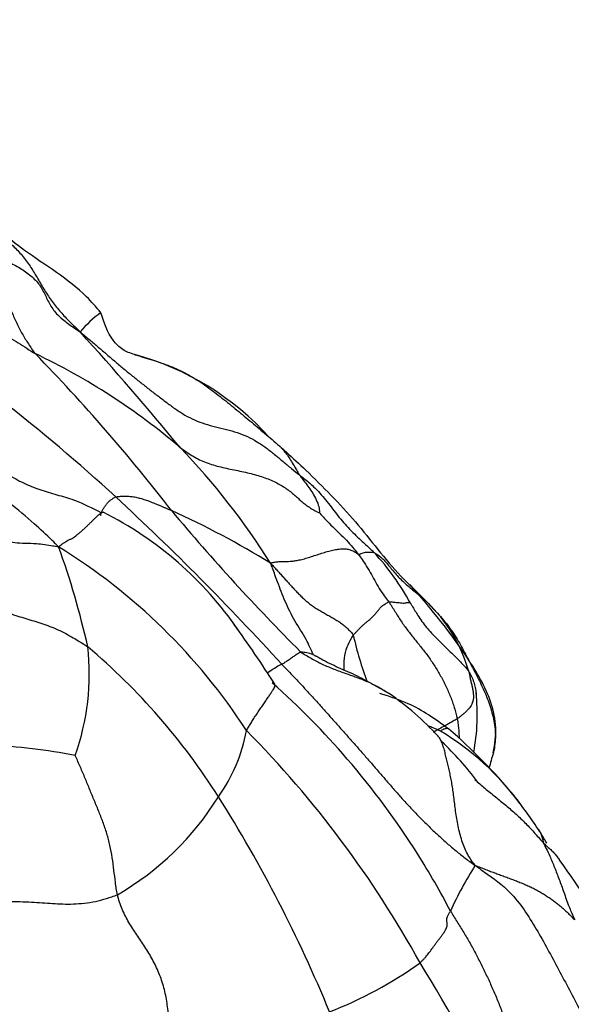
# Model space of a CAD drawing. Units: millimetres. Extents: x 0 to 1478, y 0 to 1758.
# Drawn here: x 1058 to 1067, y 489 to 506 of the extents above; entities that cross this region are included whole.
import ezdxf
from ezdxf import colors
from ezdxf.entities.mleader import LeaderData, LeaderLine
from ezdxf.math import Vec2, Vec3

# ---------------------------------------------------------------- set-up
doc = ezdxf.new("R2010")
doc.units = ezdxf.units.MM
doc.layers.add('DV6_Défaut', color=7, linetype='Continuous')
doc.layers.add('Défaut', color=7, linetype='Continuous')

# ---------------------------------------------------------------- blocks, each defined once
blk = doc.blocks.new('_DOT')
at = {"color": 0}
blk.add_line((0, 0), (-1, 0), dxfattribs=at)
at = {"color": 0, "const_width": 0.333}
blk.add_lwpolyline([(-0.1665, 0, 1), (0.1665, 0, 1)], format="xyb", close=True, dxfattribs=at)
blk = doc.blocks.new('SE5')
at = {"layer": 'DV6_Défaut', "color": 7, "linetype": 'Continuous'}
for centre, radius, start, end in [((1036.256, 472.335), 34.007, 47.6179, 56.3136), ((1059.932, 499.182), 1.757, 124.9819, 140.9359), ((1017.647, 463.136), 55.271, 39.5163, 42.2369), ((1052.917, 489.649), 11.367, 49.5956, 64.595), ((1035.446, 478.135), 31.207, 37.7003, 44.2644), ((1058.244, 495.259), 4.811, 41.9671, 74.8036), ((1051.265, 489.647), 12.503, 32.2248, 43.8278), ((1027.765, 463.446), 46.297, 42.2535, 47.2712), ((1056.021, 491.616), 6.279, 62.3908, 66.9806), ((1056.198, 491.677), 6.168, 34.4926, 63.3628), ((1054.025, 483.655), 14.878, 58.3062, 65.7453), ((1088.402, 520.841), 36.836, 219.8871, 225.0074), ((1044.589, 491.688), 14.466, 12.7455, 19.8329), ((1052.822, 487.865), 10.252, 32.9227, 58.3865), ((1060.367, 493.501), 4.425, 28.7461, 42.6341), ((1056.017, 487.418), 11.84, 44.0533, 45.9335), ((1062.732, 493.748), 2.615, 15.6535, 46.6705), ((1046.806, 484.654), 17.89, 32.3812, 36.3548), ((1069.39, 496.487), 6.287, 192.9732, 200.6189), ((1054.528, 494.413), 4.196, 340.4906, 6.382), ((1051.448, 486.294), 11.236, 32.3074, 49.8186), ((1062.764, 493.123), 1.627, 116.7072, 126.9113), ((1052.724, 483.954), 13.778, 40.7554, 48.406), ((1061.053, 489.983), 4.973, 42.4699, 55.3556), ((1061.949, 493.707), 3.447, 349.2365, 6.3745), ((1058.597, 493.968), 2.88, 324.6039, 349.3728), ((1048.487, 480.65), 18.193, 28.912, 44.658), ((1062.335, 489.39), 4.712, 36.3645, 58.9953), ((1058.181, 485.742), 10.24, 39.9691, 48.9677), ((1061.559, 489.739), 4.764, 36.2606, 47.4245), ((1056.337, 481.33), 11.877, 79.5875, 86.7975), ((1071.154, 491.363), 5.736, 162.868, 165.5862), ((1052.724, 483.954), 13.778, 32.29, 40.7554), ((1056.738, 494.904), 4.948, 299.9456, 328.2462), ((1040.571, 479.427), 24.1, 22.3781, 32.2857), ((1058.976, 486.797), 8.957, 33.2266, 38.0662), ((1052.724, 483.954), 13.778, 27.5829, 32.29), ((1066.428, 490.878), 0.507, 39.5654, 41.7465), ((1034.598, 468.173), 39.604, 33.0847, 35.5494), ((1070.072, 488.074), 5.61, 147.1013, 156.2439), ((1060.23, 495.309), 7.203, 291.3843, 305.4997), ((1040.274, 474.449), 28.417, 20.1335, 31.8508)]:
    blk.add_arc(centre, radius, start, end, dxfattribs=at)
for points in [[(1054.443, 503.715), (1054.511, 503.677), (1054.645, 503.602), (1054.844, 503.487), (1055.036, 503.362), (1055.22, 503.226), (1055.391, 503.076), (1055.552, 502.915), (1055.711, 502.754), (1055.88, 502.609), (1056.066, 502.488), (1056.265, 502.39), (1056.471, 502.305), (1056.677, 502.22), (1056.881, 502.127), (1057.078, 502.022), (1057.266, 501.897), (1057.438, 501.752), (1057.591, 501.585), (1057.723, 501.399), (1057.84, 501.201), (1057.956, 501.002), (1058.084, 500.81), (1058.229, 500.631), (1058.388, 500.463), (1058.5, 500.355), (1058.568, 500.289)], [(1056.443, 501.89), (1056.494, 501.869), (1056.563, 501.834), (1056.668, 501.779), (1056.773, 501.725), (1056.881, 501.674), (1056.993, 501.63), (1057.105, 501.587), (1057.217, 501.544), (1057.327, 501.497), (1057.433, 501.445), (1057.534, 501.387), (1057.63, 501.324), (1057.72, 501.255), (1057.8, 501.181), (1057.868, 501.099), (1057.923, 501.011), (1057.969, 500.918), (1058.013, 500.823), (1058.063, 500.731), (1058.125, 500.643), (1058.199, 500.563), (1058.284, 500.491), (1058.374, 500.424), (1058.466, 500.359), (1058.529, 500.315), (1058.568, 500.289)], [(1056.443, 501.89), (1056.482, 501.859), (1056.525, 501.817), (1056.593, 501.752), (1056.661, 501.687), (1056.727, 501.621), (1056.793, 501.552), (1056.856, 501.48), (1056.919, 501.406), (1056.979, 501.329), (1057.039, 501.251), (1057.096, 501.17), (1057.152, 501.087), (1057.205, 501), (1057.254, 500.91), (1057.301, 500.817), (1057.346, 500.723), (1057.391, 500.628), (1057.434, 500.533), (1057.478, 500.438), (1057.524, 500.345), (1057.572, 500.254), (1057.624, 500.167), (1057.678, 500.083), (1057.733, 500), (1057.77, 499.945), (1057.794, 499.917)], [(1055.118, 500.631), (1055.126, 500.649), (1055.15, 500.678), (1055.186, 500.72), (1055.227, 500.756), (1055.274, 500.786), (1055.329, 500.809), (1055.393, 500.826), (1055.466, 500.836), (1055.55, 500.839), (1055.643, 500.834), (1055.749, 500.819), (1055.865, 500.796), (1055.992, 500.765), (1056.129, 500.726), (1056.273, 500.681), (1056.422, 500.63), (1056.576, 500.572), (1056.731, 500.507), (1056.886, 500.436), (1057.041, 500.361), (1057.197, 500.282), (1057.351, 500.197), (1057.502, 500.106), (1057.651, 500.009), (1057.748, 499.942), (1057.794, 499.917)], [(1058.568, 500.289), (1058.631, 500.237), (1058.731, 500.154), (1058.88, 500.029), (1059.027, 499.902), (1059.174, 499.776), (1059.321, 499.652), (1059.469, 499.531), (1059.617, 499.413), (1059.765, 499.297), (1059.913, 499.183), (1060.062, 499.07), (1060.212, 498.96), (1060.368, 498.859), (1060.534, 498.773), (1060.711, 498.708), (1060.895, 498.659), (1061.082, 498.615), (1061.267, 498.563), (1061.444, 498.495), (1061.61, 498.406), (1061.765, 498.3), (1061.912, 498.184), (1062.056, 498.063), (1062.2, 497.944), (1062.298, 497.866), (1062.34, 497.832)], [(1060.285, 498.305), (1060.318, 498.281), (1060.384, 498.234), (1060.485, 498.167), (1060.592, 498.106), (1060.706, 498.054), (1060.827, 498.011), (1060.953, 497.976), (1061.084, 497.946), (1061.215, 497.919), (1061.346, 497.892), (1061.475, 497.863), (1061.599, 497.831), (1061.716, 497.794), (1061.826, 497.753), (1061.928, 497.706), (1062.021, 497.656), (1062.106, 497.602), (1062.183, 497.545), (1062.254, 497.486), (1062.32, 497.427), (1062.384, 497.368), (1062.452, 497.313), (1062.527, 497.262), (1062.61, 497.216), (1062.668, 497.184), (1062.685, 497.179)], [(1059.179, 497.454), (1059.189, 497.457), (1059.211, 497.46), (1059.245, 497.464), (1059.279, 497.467), (1059.314, 497.469), (1059.35, 497.47), (1059.387, 497.468), (1059.425, 497.464), (1059.464, 497.459), (1059.503, 497.453), (1059.542, 497.445), (1059.582, 497.435), (1059.622, 497.425), (1059.662, 497.412), (1059.703, 497.399), (1059.744, 497.384), (1059.785, 497.368), (1059.827, 497.352), (1059.87, 497.335), (1059.913, 497.317), (1059.956, 497.298), (1060.001, 497.279), (1060.046, 497.26), (1060.091, 497.24), (1060.122, 497.227), (1060.137, 497.22)], [(1061.842, 496.314), (1061.852, 496.321), (1061.871, 496.326), (1061.902, 496.332), (1061.933, 496.337), (1061.965, 496.34), (1061.998, 496.343), (1062.034, 496.344), (1062.074, 496.344), (1062.12, 496.344), (1062.175, 496.346), (1062.239, 496.353), (1062.314, 496.365), (1062.399, 496.385), (1062.494, 496.412), (1062.593, 496.444), (1062.694, 496.478), (1062.793, 496.509), (1062.889, 496.535), (1062.98, 496.553), (1063.065, 496.563), (1063.143, 496.562), (1063.21, 496.548), (1063.269, 496.523), (1063.319, 496.49), (1063.349, 496.465), (1063.359, 496.458)], [(1061.842, 496.314), (1061.87, 496.283), (1061.907, 496.243), (1061.962, 496.183), (1062.016, 496.124), (1062.069, 496.065), (1062.122, 496.006), (1062.175, 495.948), (1062.228, 495.89), (1062.282, 495.833), (1062.336, 495.776), (1062.392, 495.721), (1062.45, 495.668), (1062.512, 495.618), (1062.577, 495.571), (1062.645, 495.527), (1062.715, 495.485), (1062.787, 495.444), (1062.859, 495.404), (1062.93, 495.364), (1062.999, 495.322), (1063.062, 495.279), (1063.119, 495.232), (1063.172, 495.184), (1063.221, 495.134), (1063.254, 495.101), (1063.264, 495.076)], [(1063.264, 495.076), (1063.275, 495.091), (1063.299, 495.116), (1063.338, 495.157), (1063.377, 495.197), (1063.416, 495.236), (1063.456, 495.272), (1063.494, 495.304), (1063.53, 495.334), (1063.563, 495.361), (1063.591, 495.387), (1063.615, 495.412), (1063.635, 495.435), (1063.653, 495.456), (1063.669, 495.475), (1063.683, 495.492), (1063.696, 495.508), (1063.708, 495.524), (1063.721, 495.539), (1063.734, 495.554), (1063.749, 495.57), (1063.768, 495.585), (1063.791, 495.601), (1063.817, 495.618), (1063.846, 495.635), (1063.866, 495.648), (1063.876, 495.651)], [(1063.876, 495.651), (1063.892, 495.628), (1063.928, 495.57), (1063.98, 495.485), (1064.032, 495.402), (1064.085, 495.32), (1064.141, 495.24), (1064.199, 495.162), (1064.258, 495.085), (1064.318, 495.008), (1064.379, 494.933), (1064.44, 494.858), (1064.5, 494.782), (1064.559, 494.705), (1064.614, 494.625), (1064.667, 494.543), (1064.718, 494.46), (1064.767, 494.375), (1064.813, 494.288), (1064.858, 494.2), (1064.899, 494.111), (1064.937, 494.02), (1064.971, 493.927), (1065.002, 493.832), (1065.029, 493.737), (1065.046, 493.672), (1065.052, 493.639)], [(1062.033, 494.576), (1062.078, 494.529), (1062.171, 494.433), (1062.309, 494.289), (1062.445, 494.144), (1062.58, 493.997), (1062.714, 493.849), (1062.847, 493.699), (1062.98, 493.55), (1063.112, 493.4), (1063.245, 493.25), (1063.378, 493.101), (1063.51, 492.95), (1063.641, 492.799), (1063.771, 492.648), (1063.902, 492.496), (1064.034, 492.346), (1064.167, 492.197), (1064.304, 492.051), (1064.443, 491.908), (1064.586, 491.768), (1064.731, 491.631), (1064.879, 491.497), (1065.031, 491.369), (1065.187, 491.245), (1065.293, 491.166), (1065.361, 491.121)], [(1065.25, 494.454), (1065.255, 494.44), (1065.26, 494.416), (1065.266, 494.379), (1065.273, 494.343), (1065.28, 494.307), (1065.288, 494.273), (1065.296, 494.241), (1065.304, 494.211), (1065.311, 494.182), (1065.317, 494.154), (1065.321, 494.125), (1065.325, 494.096), (1065.328, 494.066), (1065.33, 494.036), (1065.331, 494.006), (1065.329, 493.975), (1065.323, 493.941), (1065.311, 493.907), (1065.293, 493.871), (1065.268, 493.835), (1065.237, 493.797), (1065.2, 493.759), (1065.156, 493.72), (1065.107, 493.68), (1065.071, 493.652), (1065.052, 493.639)], [(1065.361, 491.121), (1065.395, 491.108), (1065.452, 491.084), (1065.539, 491.05), (1065.626, 491.017), (1065.713, 490.985), (1065.798, 490.954), (1065.883, 490.923), (1065.966, 490.892), (1066.049, 490.86), (1066.13, 490.829), (1066.209, 490.796), (1066.287, 490.762), (1066.362, 490.727), (1066.433, 490.689), (1066.502, 490.65), (1066.568, 490.609), (1066.632, 490.566), (1066.694, 490.522), (1066.754, 490.477), (1066.812, 490.431), (1066.867, 490.383), (1066.921, 490.334), (1066.973, 490.284), (1067.023, 490.234), (1067.056, 490.199), (1067.072, 490.182)], [(1060.31, 487.73), (1060.297, 487.772), (1060.265, 487.853), (1060.219, 487.975), (1060.176, 488.099), (1060.139, 488.226), (1060.112, 488.356), (1060.094, 488.488), (1060.079, 488.621), (1060.062, 488.754), (1060.039, 488.886), (1060.008, 489.017), (1059.97, 489.145), (1059.923, 489.269), (1059.87, 489.389), (1059.811, 489.504), (1059.747, 489.614), (1059.68, 489.721), (1059.61, 489.825), (1059.54, 489.928), (1059.471, 490.032), (1059.405, 490.138), (1059.343, 490.249), (1059.29, 490.366), (1059.244, 490.489), (1059.218, 490.573), (1059.208, 490.616)], [(1064.412, 489.445), (1064.425, 489.456), (1064.448, 489.48), (1064.481, 489.514), (1064.512, 489.548), (1064.539, 489.581), (1064.565, 489.614), (1064.59, 489.648), (1064.616, 489.684), (1064.644, 489.723), (1064.675, 489.765), (1064.709, 489.81), (1064.744, 489.856), (1064.779, 489.902), (1064.812, 489.947), (1064.841, 489.991), (1064.862, 490.03), (1064.876, 490.066), (1064.88, 490.097), (1064.879, 490.126), (1064.874, 490.152), (1064.871, 490.179), (1064.873, 490.208), (1064.884, 490.243), (1064.906, 490.284), (1064.926, 490.316), (1064.937, 490.334)], [(1064.937, 490.334), (1064.973, 490.273), (1065.051, 490.152), (1065.164, 489.968), (1065.273, 489.781), (1065.377, 489.59), (1065.475, 489.396), (1065.57, 489.2), (1065.661, 489.001), (1065.746, 488.8), (1065.825, 488.597), (1065.901, 488.391), (1065.977, 488.186), (1066.06, 487.984), (1066.152, 487.786), (1066.257, 487.595), (1066.374, 487.41), (1066.5, 487.232), (1066.635, 487.059), (1066.774, 486.892), (1066.918, 486.73), (1067.069, 486.578), (1067.228, 486.437), (1067.396, 486.307), (1067.57, 486.185), (1067.687, 486.106), (1067.743, 486.068)]]:
    blk.add_open_spline(points, degree=3, dxfattribs=at)
for points, knots in [([(1058.925, 500.621), (1058.836, 500.723), (1058.48, 501.138), (1057.619, 501.636), (1056.779, 502.386), (1056.312, 502.686), (1056.027, 502.878)], [0, 0, 0, 0, 0.087745, 0.411774, 0.682499, 1, 1, 1, 1]), ([(1059.505, 499.901), (1059.426, 499.926), (1059.291, 499.97), (1059.06, 500.216), (1058.983, 500.435), (1058.925, 500.621)], [0, 0, 0, 0, 0.235657, 0.477144, 1, 1, 1, 1]), ([(1059.502, 499.902), (1059.509, 499.9), (1059.568, 499.881), (1059.681, 499.847), (1059.84, 499.799), (1059.996, 499.747), (1060.149, 499.689), (1060.298, 499.623), (1060.442, 499.548), (1060.58, 499.465), (1060.714, 499.374), (1060.845, 499.278), (1060.974, 499.179), (1061.102, 499.078), (1061.23, 498.974), (1061.357, 498.869), (1061.485, 498.763), (1061.612, 498.656), (1061.74, 498.549), (1061.867, 498.44), (1061.952, 498.367), (1061.994, 498.33)], [0, 0, 0, 0, 0.0066931, 0.0618769, 0.1170606, 0.1722443, 0.227428, 0.2826117, 0.3377954, 0.3929791, 0.4481629, 0.5033466, 0.5585303, 0.613714, 0.6688977, 0.7240814, 0.7792651, 0.8344489, 0.8896326, 0.9448163, 1, 1, 1, 1]), ([(1058.196, 496.595), (1058.155, 496.639), (1058.02, 496.77), (1057.746, 497.024), (1057.35, 497.357), (1056.897, 497.694), (1056.442, 498.033), (1056.046, 498.372), (1055.744, 498.599), (1055.588, 498.709), (1055.549, 498.747)], [0, 0, 0, 0, 0.041667, 0.166667, 0.333333, 0.5, 0.666667, 0.833333, 0.958333, 1, 1, 1, 1]), ([(1061.994, 498.33), (1062.032, 498.296), (1062.184, 498.159), (1062.487, 497.881), (1062.886, 497.482), (1063.307, 497.032), (1063.683, 496.548), (1064.043, 496.123), (1064.335, 495.843), (1064.479, 495.701), (1064.527, 495.651)], [0, 0, 0, 0, 0.041667, 0.166667, 0.333333, 0.5, 0.666667, 0.833333, 0.958333, 1, 1, 1, 1]), ([(1061.994, 498.33), (1062.002, 498.322), (1062.02, 498.304), (1062.058, 498.267), (1062.1, 498.213), (1062.161, 498.128), (1062.212, 498.041), (1062.273, 497.946), (1062.313, 497.876), (1062.335, 497.841), (1062.34, 497.832)], [0, 0, 0, 0, 0.041667, 0.166667, 0.333333, 0.5, 0.666667, 0.833333, 0.958333, 1, 1, 1, 1]), ([(1056.986, 498.107), (1057.009, 498.085), (1057.068, 498.028), (1057.171, 497.944), (1057.295, 497.858), (1057.424, 497.78), (1057.559, 497.709), (1057.697, 497.647), (1057.838, 497.592), (1057.983, 497.545), (1058.129, 497.502), (1058.276, 497.46), (1058.393, 497.424), (1058.46, 497.401), (1058.479, 497.394)], [0, 0, 0, 0, 0.0573393, 0.1480288, 0.2387183, 0.3294079, 0.4200974, 0.5107869, 0.6014764, 0.692166, 0.7828555, 0.873545, 0.9642346, 1, 1, 1, 1]), ([(1062.34, 497.832), (1062.367, 497.811), (1062.447, 497.747), (1062.606, 497.618), (1062.792, 497.406), (1062.972, 497.159), (1063.17, 496.924), (1063.375, 496.727), (1063.528, 496.587), (1063.604, 496.516), (1063.622, 496.498)], [0, 0, 0, 0, 0.041667, 0.166667, 0.333333, 0.5, 0.666667, 0.833333, 0.958333, 1, 1, 1, 1]), ([(1062.34, 497.832), (1062.346, 497.824), (1062.368, 497.791), (1062.415, 497.726), (1062.483, 497.642), (1062.551, 497.542), (1062.614, 497.438), (1062.663, 497.327), (1062.681, 497.235), (1062.686, 497.183), (1062.685, 497.179)], [0, 0, 0, 0, 0.041667, 0.166667, 0.333333, 0.5, 0.666667, 0.833333, 0.958333, 1, 1, 1, 1]), ([(1058.926, 497.135), (1058.925, 497.136), (1058.922, 497.137), (1058.92, 497.143), (1058.921, 497.154), (1058.926, 497.17), (1058.934, 497.19), (1058.945, 497.212), (1058.958, 497.235), (1058.972, 497.259), (1058.987, 497.283), (1059.004, 497.307), (1059.021, 497.329), (1059.038, 497.351), (1059.057, 497.371), (1059.075, 497.389), (1059.095, 497.405), (1059.116, 497.418), (1059.137, 497.431), (1059.157, 497.443), (1059.171, 497.452), (1059.179, 497.454)], [0, 0, 0, 0, 0.023425, 0.07768, 0.131934, 0.186188, 0.240442, 0.294696, 0.34895, 0.403204, 0.457459, 0.511713, 0.565967, 0.620221, 0.674475, 0.728729, 0.782983, 0.837238, 0.891492, 0.945746, 1, 1, 1, 1]), ([(1058.196, 496.595), (1058.218, 496.615), (1058.252, 496.64), (1058.297, 496.673), (1058.334, 496.697), (1058.362, 496.712), (1058.385, 496.722), (1058.405, 496.729), (1058.426, 496.738), (1058.453, 496.755), (1058.489, 496.782), (1058.532, 496.818), (1058.577, 496.856), (1058.621, 496.893), (1058.662, 496.93), (1058.701, 496.968), (1058.74, 497.006), (1058.779, 497.045), (1058.816, 497.083), (1058.852, 497.117), (1058.886, 497.147), (1058.912, 497.168), (1058.926, 497.177), (1058.931, 497.18)], [0, 0, 0, 0, 0.048613, 0.097225, 0.145838, 0.194451, 0.243064, 0.291676, 0.340289, 0.388902, 0.437514, 0.486127, 0.53474, 0.583353, 0.631965, 0.680578, 0.729191, 0.777803, 0.826416, 0.875029, 0.923642, 0.972254, 1, 1, 1, 1]), ([(1058.931, 497.18), (1058.935, 497.182), (1058.947, 497.188), (1058.958, 497.191), (1058.965, 497.19), (1058.967, 497.19)], [0, 0, 0, 0, 0.260046, 0.865862, 1, 1, 1, 1]), ([(1062.685, 497.179), (1062.689, 497.174), (1062.728, 497.13), (1062.798, 497.048), (1062.911, 496.942), (1063.029, 496.825), (1063.146, 496.709), (1063.248, 496.597), (1063.316, 496.511), (1063.35, 496.468), (1063.359, 496.458)], [0, 0, 0, 0, 0.041667, 0.166667, 0.333333, 0.5, 0.666667, 0.833333, 0.958333, 1, 1, 1, 1]), ([(1056.248, 496.788), (1056.278, 496.79), (1056.392, 496.805), (1056.612, 496.828), (1056.909, 496.843), (1057.159, 496.759), (1057.419, 496.652), (1057.785, 496.663), (1058.037, 496.628), (1058.159, 496.604), (1058.196, 496.595)], [0, 0, 0, 0, 0.041667, 0.166667, 0.333333, 0.5, 0.666667, 0.833333, 0.958333, 1, 1, 1, 1]), ([(1063.359, 496.458), (1063.365, 496.453), (1063.369, 496.457), (1063.375, 496.465), (1063.383, 496.478), (1063.415, 496.485), (1063.449, 496.505), (1063.53, 496.502), (1063.586, 496.503), (1063.613, 496.502), (1063.622, 496.498)], [0, 0, 0, 0, 0.041667, 0.166667, 0.333333, 0.5, 0.666667, 0.833333, 0.958333, 1, 1, 1, 1]), ([(1063.359, 496.458), (1063.367, 496.447), (1063.399, 496.404), (1063.459, 496.316), (1063.536, 496.19), (1063.614, 496.051), (1063.689, 495.913), (1063.765, 495.79), (1063.833, 495.706), (1063.866, 495.666), (1063.876, 495.651)], [0, 0, 0, 0, 0.041667, 0.166667, 0.333333, 0.5, 0.666667, 0.833333, 0.958333, 1, 1, 1, 1]), ([(1063.622, 496.498), (1063.633, 496.493), (1063.683, 496.461), (1063.776, 496.395), (1063.884, 496.261), (1064.013, 496.102), (1064.172, 495.947), (1064.337, 495.816), (1064.457, 495.715), (1064.514, 495.662), (1064.527, 495.651)], [0, 0, 0, 0, 0.041667, 0.166667, 0.333333, 0.5, 0.666667, 0.833333, 0.958333, 1, 1, 1, 1]), ([(1062.58, 494.737), (1062.537, 494.824), (1062.45, 495.037), (1062.252, 495.318), (1062.089, 495.656), (1061.971, 495.969), (1061.893, 496.179), (1061.855, 496.282), (1061.842, 496.314)], [0, 0, 0, 0, 0.161784, 0.371338, 0.580892, 0.790446, 0.947612, 1, 1, 1, 1]), ([(1065.672, 493.053), (1065.699, 493.21), (1065.741, 493.481), (1065.615, 494.067), (1065.105, 494.914), (1064.628, 495.507), (1064.236, 495.95)], [0, 0, 0, 0, 0.131196, 0.262743, 0.520272, 1, 1, 1, 1]), ([(1063.876, 495.651), (1063.883, 495.653), (1063.911, 495.65), (1063.972, 495.644), (1064.055, 495.639), (1064.144, 495.624), (1064.196, 495.644), (1064.226, 495.64), (1064.24, 495.635), (1064.246, 495.629), (1064.246, 495.629)], [0, 0, 0, 0, 0.041667, 0.166667, 0.333333, 0.5, 0.666667, 0.833333, 0.958333, 1, 1, 1, 1]), ([(1064.246, 495.629), (1064.254, 495.617), (1064.298, 495.543), (1064.384, 495.399), (1064.517, 495.209), (1064.697, 495.019), (1064.884, 494.838), (1065.062, 494.67), (1065.181, 494.54), (1065.238, 494.473), (1065.25, 494.454)], [0, 0, 0, 0, 0.041667, 0.166667, 0.333333, 0.5, 0.666667, 0.833333, 0.958333, 1, 1, 1, 1]), ([(1064.527, 495.651), (1064.566, 495.61), (1064.635, 495.538), (1064.738, 495.426), (1064.836, 495.312), (1064.928, 495.194), (1065.013, 495.071), (1065.09, 494.944), (1065.162, 494.815), (1065.23, 494.684), (1065.298, 494.553), (1065.366, 494.422), (1065.434, 494.291), (1065.497, 494.158), (1065.556, 494.022), (1065.608, 493.885), (1065.651, 493.744), (1065.685, 493.602), (1065.705, 493.459), (1065.71, 493.316), (1065.698, 493.179), (1065.681, 493.09), (1065.671, 493.048)], [0, 0, 0, 0, 0.05023, 0.100459, 0.150689, 0.200918, 0.251148, 0.301377, 0.351607, 0.401836, 0.452066, 0.502295, 0.552525, 0.602754, 0.652984, 0.703214, 0.753443, 0.803673, 0.853902, 0.904132, 0.954361, 1, 1, 1, 1]), ([(1057.017, 495.568), (1057.042, 495.564), (1057.142, 495.53), (1057.341, 495.455), (1057.602, 495.371), (1057.874, 495.294), (1058.148, 495.192), (1058.397, 495.068), (1058.583, 494.951), (1058.675, 494.896), (1058.698, 494.879)], [0, 0, 0, 0, 0.041667, 0.166667, 0.333333, 0.5, 0.666667, 0.833333, 0.958333, 1, 1, 1, 1]), ([(1063.111, 494.467), (1063.11, 494.475), (1063.103, 494.544), (1063.108, 494.682), (1063.143, 494.859), (1063.214, 494.992), (1063.253, 495.061), (1063.264, 495.076)], [0, 0, 0, 0, 0.041381, 0.360921, 0.68046, 0.920115, 1, 1, 1, 1]), ([(1062.033, 494.576), (1062.038, 494.579), (1062.057, 494.59), (1062.094, 494.613), (1062.147, 494.649), (1062.205, 494.69), (1062.259, 494.727), (1062.306, 494.761), (1062.338, 494.782), (1062.353, 494.791), (1062.358, 494.791)], [0, 0, 0, 0, 0.041667, 0.166667, 0.333333, 0.5, 0.666667, 0.833333, 0.958333, 1, 1, 1, 1]), ([(1062.358, 494.791), (1062.367, 494.792), (1062.412, 494.788), (1062.494, 494.775), (1062.555, 494.754), (1062.584, 494.738)], [0, 0, 0, 0, 0.132866, 0.531463, 1, 1, 1, 1]), ([(1062.358, 494.791), (1062.384, 494.771), (1062.446, 494.734), (1062.538, 494.68), (1062.632, 494.629), (1062.729, 494.58), (1062.828, 494.536), (1062.929, 494.495), (1063.032, 494.457), (1063.135, 494.42), (1063.239, 494.383), (1063.343, 494.345), (1063.446, 494.306), (1063.547, 494.262), (1063.646, 494.214), (1063.743, 494.161), (1063.821, 494.113), (1063.868, 494.083), (1063.883, 494.072)], [0, 0, 0, 0, 0.06448, 0.12896, 0.19344, 0.257921, 0.322401, 0.386881, 0.451361, 0.515841, 0.580321, 0.644801, 0.709282, 0.773762, 0.838242, 0.902722, 0.967202, 1, 1, 1, 1]), ([(1062.584, 494.738), (1062.588, 494.736), (1062.594, 494.733), (1062.6, 494.729), (1062.601, 494.728)], [0, 0, 0, 0, 0.6737707, 1, 1, 1, 1]), ([(1063.881, 494.074), (1063.639, 494.211), (1063.346, 494.383), (1062.945, 494.543), (1062.768, 494.635), (1062.682, 494.681), (1062.64, 494.705), (1062.617, 494.719), (1062.608, 494.724), (1062.602, 494.728)], [0, 0, 0, 0, 0.525407, 0.766818, 0.883491, 0.941216, 0.969756, 0.984256, 1, 1, 1, 1]), ([(1065.25, 494.454), (1065.268, 494.426), (1065.299, 494.365), (1065.337, 494.272), (1065.365, 494.176), (1065.375, 494.101), (1065.377, 494.059), (1065.378, 494.05)], [0, 0, 0, 0, 0.233796, 0.467591, 0.701387, 0.935183, 1, 1, 1, 1]), ([(1061.428, 493.437), (1061.437, 493.455), (1061.461, 493.495), (1061.5, 493.559), (1061.544, 493.629), (1061.591, 493.702), (1061.64, 493.776), (1061.689, 493.849), (1061.736, 493.917), (1061.78, 493.981), (1061.819, 494.038), (1061.855, 494.09), (1061.885, 494.137), (1061.907, 494.176), (1061.919, 494.207), (1061.919, 494.225), (1061.916, 494.233), (1061.914, 494.235)], [0, 0, 0, 0, 0.069517, 0.139034, 0.2085509, 0.2780679, 0.3475849, 0.4171019, 0.4866189, 0.5561358, 0.6256528, 0.6951698, 0.7646868, 0.8342038, 0.9037208, 0.9732377, 1, 1, 1, 1]), ([(1064.903, 493.466), (1064.661, 493.641), (1064.335, 493.874), (1063.898, 494.019), (1063.732, 494.072), (1063.722, 494.075)], [0, 0, 0, 0, 0.6181244, 0.9760923, 1, 1, 1, 1]), ([(1065.052, 493.639), (1065.03, 493.625), (1064.936, 493.572), (1064.793, 493.494), (1064.684, 493.431), (1064.645, 493.407)], [0, 0, 0, 0, 0.171783, 0.687134, 1, 1, 1, 1]), ([(1065.052, 493.639), (1065.059, 493.607), (1065.068, 493.541), (1065.078, 493.442), (1065.082, 493.367), (1065.084, 493.325), (1065.084, 493.315)], [0, 0, 0, 0, 0.304347, 0.608694, 0.913041, 1, 1, 1, 1]), ([(1064.762, 493.429), (1064.735, 493.442), (1064.679, 493.466), (1064.61, 493.494), (1064.569, 493.509), (1064.556, 493.514)], [0, 0, 0, 0, 0.406155, 0.81231, 1, 1, 1, 1]), ([(1064.904, 493.465), (1064.891, 493.473), (1064.855, 493.476), (1064.804, 493.454), (1064.77, 493.435), (1064.762, 493.429)], [0, 0, 0, 0, 0.450006, 0.862502, 1, 1, 1, 1]), ([(1064.781, 493.247), (1064.771, 493.27), (1064.75, 493.308), (1064.723, 493.34), (1064.71, 493.352)], [0, 0, 0, 0, 0.562685, 1, 1, 1, 1]), ([(1065.361, 491.121), (1065.332, 491.156), (1065.287, 491.218), (1065.226, 491.317), (1065.174, 491.425), (1065.131, 491.543), (1065.096, 491.667), (1065.067, 491.796), (1065.044, 491.925), (1065.024, 492.052), (1065.008, 492.178), (1064.992, 492.299), (1064.978, 492.413), (1064.962, 492.521), (1064.943, 492.622), (1064.923, 492.719), (1064.901, 492.812), (1064.879, 492.904), (1064.858, 492.994), (1064.836, 493.082), (1064.813, 493.167), (1064.793, 493.221), (1064.782, 493.246), (1064.781, 493.247)], [0, 0, 0, 0, 0.049896, 0.099792, 0.149687, 0.199583, 0.249479, 0.299375, 0.34927, 0.399166, 0.449062, 0.498958, 0.548854, 0.598749, 0.648645, 0.698541, 0.748437, 0.798332, 0.848228, 0.898124, 0.94802, 0.997916, 1, 1, 1, 1]), ([(1059.208, 490.616), (1059.199, 490.651), (1059.188, 490.721), (1059.169, 490.863), (1059.148, 491.039), (1059.12, 491.252), (1059.083, 491.463), (1059.028, 491.668), (1058.96, 491.868), (1058.883, 492.061), (1058.803, 492.252), (1058.724, 492.445), (1058.644, 492.639), (1058.576, 492.799), (1058.519, 492.928), (1058.49, 492.994), (1058.483, 493.011)], [0, 0, 0, 0, 0.041667, 0.083333, 0.166667, 0.25, 0.333333, 0.416667, 0.5, 0.583333, 0.666667, 0.75, 0.833333, 0.916667, 0.958333, 1, 1, 1, 1]), ([(1065.353, 492.599), (1065.354, 492.598), (1065.41, 492.546), (1065.527, 492.444), (1065.707, 492.299), (1065.889, 492.154), (1066.064, 492.002), (1066.233, 491.84), (1066.363, 491.7), (1066.467, 491.58), (1066.517, 491.52), (1066.538, 491.5)], [0, 0, 0, 0, 0.000643, 0.143409, 0.286174, 0.428939, 0.571704, 0.71447, 0.857235, 0.928617, 1, 1, 1, 1]), ([(1066.448, 491.74), (1066.45, 491.737), (1066.454, 491.731), (1066.46, 491.721), (1066.465, 491.713), (1066.467, 491.709)], [0, 0, 0, 0, 0.2353091, 0.6398313, 1, 1, 1, 1]), ([(1066.467, 491.709), (1066.467, 491.709), (1066.47, 491.704), (1066.475, 491.695), (1066.481, 491.681), (1066.487, 491.668), (1066.493, 491.654), (1066.498, 491.639), (1066.503, 491.625), (1066.508, 491.61), (1066.512, 491.595), (1066.517, 491.58), (1066.521, 491.565), (1066.525, 491.549), (1066.528, 491.534), (1066.532, 491.518), (1066.535, 491.508), (1066.538, 491.5)], [0, 0, 0, 0, 0.0077709, 0.0786444, 0.1495179, 0.2203914, 0.2912649, 0.3621384, 0.4330119, 0.5038854, 0.5747589, 0.6456325, 0.716506, 0.7873795, 0.858253, 0.9291265, 1, 1, 1, 1]), ([(1066.59, 491.502), (1066.578, 491.524), (1066.553, 491.568), (1066.521, 491.621), (1066.494, 491.666), (1066.478, 491.691), (1066.469, 491.705)], [0, 0, 0, 0, 0.334522, 0.680396, 0.847541, 1, 1, 1, 1]), ([(1066.538, 491.5), (1066.562, 491.475), (1066.603, 491.442), (1066.66, 491.391), (1066.713, 491.339), (1066.761, 491.283), (1066.796, 491.235), (1066.815, 491.207), (1066.821, 491.199)], [0, 0, 0, 0, 0.1861116, 0.3722233, 0.5583349, 0.7444465, 0.9305582, 1, 1, 1, 1]), ([(1066.538, 491.5), (1066.544, 491.487), (1066.576, 491.42), (1066.64, 491.29), (1066.717, 491.109), (1066.793, 490.909), (1066.874, 490.692), (1066.949, 490.467), (1067.025, 490.29), (1067.061, 490.205), (1067.072, 490.182)], [0, 0, 0, 0, 0.041667, 0.166667, 0.333333, 0.5, 0.666667, 0.833333, 0.958333, 1, 1, 1, 1]), ([(1065.361, 491.121), (1065.419, 491.074), (1065.625, 490.937), (1066.028, 490.638), (1066.419, 490.029), (1066.795, 489.332), (1067.167, 488.627), (1067.489, 487.97), (1067.729, 487.5), (1067.849, 487.264), (1067.879, 487.21)], [0, 0, 0, 0, 0.041667, 0.166667, 0.333333, 0.5, 0.666667, 0.833333, 0.958333, 1, 1, 1, 1]), ([(1056.843, 490.47), (1056.884, 490.475), (1056.964, 490.481), (1057.123, 490.49), (1057.316, 490.497), (1057.533, 490.498), (1057.733, 490.491), (1057.916, 490.478), (1058.091, 490.464), (1058.266, 490.455), (1058.449, 490.455), (1058.639, 490.47), (1058.831, 490.498), (1058.988, 490.542), (1059.114, 490.581), (1059.177, 490.602), (1059.208, 490.616)], [0, 0, 0, 0, 0.041667, 0.083333, 0.166667, 0.25, 0.333333, 0.416667, 0.5, 0.583333, 0.666667, 0.75, 0.833333, 0.916667, 0.958333, 1, 1, 1, 1])]:
    blk.add_open_spline(points, degree=3, knots=knots, dxfattribs=at)

msp = doc.modelspace()

# ---------------------------------------------------------------- block references
at = {"layer": 'Défaut'}
msp.add_blockref('SE5', (0, 0), dxfattribs=at)

# ---------------------------------------------------------------- leaders
at = {"layer": 'Défaut', "color": 7, "linetype": 'Continuous'}
ml = msp.add_multileader_mtext('Standard', dxfattribs=at)
ml.set_content('{\\pxsm0.9;\\fSolid Edge ISO|b1||i0||c0|p34;\\W1.;20/01/2025\\P}', color=256)
ml.set_leader_properties()
ml.set_arrow_properties(name='DOT')
ml.build(insert=Vec2(0, 0))
ml.multileader.update_dxf_attribs({"leader_type": 0, "dogleg_length": 0, "arrow_head_size": 12})
ctx = ml.context
ctx.base_point, ctx.char_height, ctx.arrow_head_size = Vec3(1390.407, 1750.828), 12, 12
notes = []
notes.append((ctx, [(0, (0, 0, 0), (0, 0), (1, 0), 1, [])]))
ctx.mtext.insert = Vec3(1392.407, 1756.828)
for ctx, leaders in notes:
    for number, flags, end, landing, length, lines in leaders:
        leader = LeaderData()
        leader.index, (leader.has_last_leader_line, leader.has_dogleg_vector, leader.attachment_direction) = number, flags
        leader.last_leader_point, leader.dogleg_vector, leader.dogleg_length = Vec3(end), Vec3(landing), length
        for number, points, colour, breaks in lines:
            line = LeaderLine()
            line.index, line.vertices, line.color, line.breaks = number, Vec3.list(points), colors.encode_raw_color(colour), breaks
            leader.lines.append(line)
        ctx.leaders.append(leader)

doc.saveas('drawing.dxf')
